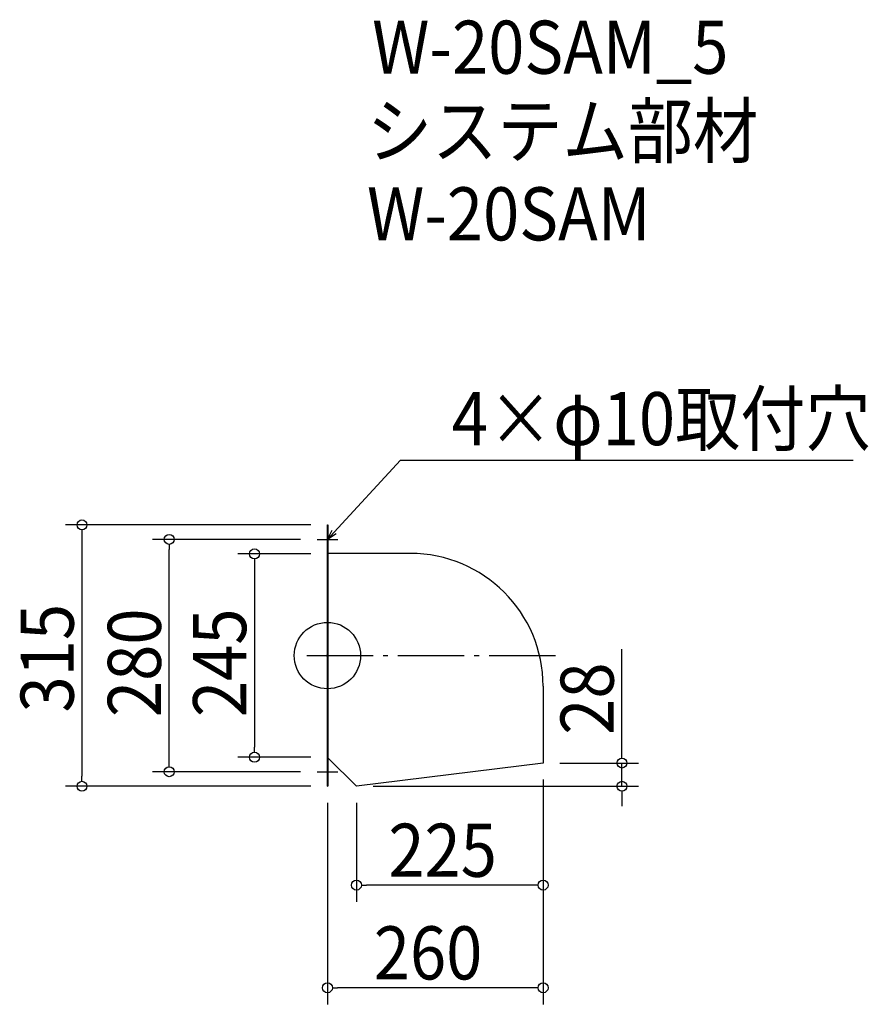
# Model space of a CAD drawing. Extents: x -371 to 652, y -420 to 766.
import ezdxf

# ---------------------------------------------------------------- set-up
doc = ezdxf.new("R2010")
doc.units = 0
doc.header["$LTSCALE"] = 20
doc.header["$MEASUREMENT"] = 0
doc.header["$PDMODE"] = 3
doc.header["$PDSIZE"] = -2
doc.linetypes.add('DASHDOT', pattern=[5.5, 4, -0.6, 0.3, -0.6])
doc.layers.get('0').update_dxf_attribs({"linetype": 'CONTINUOUS'})
for name, color, linetype in [('ARRANGE', 1, 'CONTINUOUS'), ('BASIS', 6, 'DASHDOT'), ('DETAIL', 5, 'CONTINUOUS'), ('ETC', 61, 'CONTINUOUS'), ('NOTE', 4, 'CONTINUOUS'), ('OUTLINE', 3, 'CONTINUOUS'), ('SIZE', 30, 'CONTINUOUS')]:
    doc.layers.add(name, color=color, linetype=linetype)
doc.styles.get("Standard").update_dxf_attribs({"font": 'SIMPLEX.shx', "width": 0.9, "height": 64, "bigfont": 'BIGFONT.shx'})

# ---------------------------------------------------------------- blocks, each defined once
blk = doc.blocks.new('_OPEN30')
at = {"color": 0, "linetype": 'ByBlock'}
for p, q in [((-1, 0.268), (0, 0)), ((0, 0), (-1, -0.268)), ((0, 0), (-1, 0))]:
    blk.add_line(p, q, dxfattribs=at)
blk = doc.blocks.new('*U72')
at = {"layer": 'NOTE'}
blk.add_lwpolyline([(8.1, 148.8), (87.9, 235.5), (633.7, 235.5)], dxfattribs=at)
at = {"layer": 'NOTE', "xscale": 12, "yscale": 12, "zscale": 12, "rotation": 227.3909883883105}
blk.add_blockref('_OPEN30', (0, 140), dxfattribs=at)
blk = doc.blocks.new('*U73')
at = {"layer": 'NOTE', "width": 0.9}
blk.add_text('4×φ10取付穴', height=64, dxfattribs=at).set_placement((149.9, 253.5))
blk = doc.blocks.new('_DOTBLANK')
at = {"color": 0, "linetype": 'ByBlock'}
blk.add_line((-0.5, 0), (-1, 0), dxfattribs=at)
blk.add_circle((0, 0), 0.5, dxfattribs=at)

msp = doc.modelspace()

# ---------------------------------------------------------------- linework, layer by layer
msp.add_line((35, -182.5), (35, -182.5))
at = {"layer": 'ARRANGE'}
msp.add_circle((0, 0), 40, dxfattribs=at)
msp.add_point((0, 0), dxfattribs=at)
at = {"layer": 'BASIS'}
msp.add_line((-25, 0), (285, 0), dxfattribs=at)
at = {"layer": 'DETAIL'}
for p, q in [((0, 157.5), (0, -157.5)), ((0, 157.5), (0.6, 157.5)), ((0.6, 157.5), (0.6, -157.5)), ((100, 123.1), (0.6, 123.1)), ((260, -36.9), (260, -129.5)), ((35, -157.5), (0.6, -123.1)), ((260, -129.5), (35, -157.5)), ((0, -157.5), (0.6, -157.5))]:
    msp.add_line(p, q, dxfattribs=at)
msp.add_arc((100, -36.9), 160, 0, 90, dxfattribs=at)
at = {"layer": 'NOTE'}
for p, q in [((0, 152.5), (0, 127.5)), ((-12.5, 140), (12.5, 140)), ((0, -152.5), (0, -127.5)), ((-12.5, -140), (12.5, -140))]:
    msp.add_line(p, q, dxfattribs=at)
at = {"layer": 'OUTLINE'}
for p, q in [((0, -157.5), (0, 157.5)), ((0, 157.5), (0.6, 157.5)), ((0.6, 157.5), (0.6, -157.5)), ((100, 123.1), (0.6, 123.1)), ((260, -36.9), (260, -129.5)), ((35, -157.5), (0.6, -123.1)), ((260, -129.5), (35, -157.5)), ((0, -157.5), (0.6, -157.5))]:
    msp.add_line(p, q, dxfattribs=at)
msp.add_arc((100, -36.9), 160, 0, 90, dxfattribs=at)
at = {"layer": 'SIZE'}
for p, q in [((-20, 157.5), (-315.8, 157.5)), ((-295.8, 145.5), (-295.8, -145.5)), ((-32.5, 140), (-210.7, 140)), ((-190.7, -128), (-190.7, 128)), ((-20, 122.5), (-107.9, 122.5)), ((-87.9, 110.5), (-87.9, -110.5)), ((355, -117.5), (355, 7.8)), ((-20, -122.5), (-107.9, -122.5)), ((280, -129.5), (375, -129.5)), ((355, -157.5), (355, -129.5)), ((-32.5, -140), (-210.7, -140)), ((260, -149.5), (260, -296.6)), ((260, -149.5), (260, -420.3)), ((-20, -157.5), (-315.8, -157.5)), ((55, -157.5), (375, -157.5)), ((0, -177.5), (0, -420.3)), ((35, -177.5), (35, -296.6)), ((355, -169.5), (355, -181.5)), ((248, -276.6), (47, -276.6)), ((248, -400.3), (12, -400.3))]:
    msp.add_line(p, q, dxfattribs=at)

# ---------------------------------------------------------------- block references
for name in ['*U73', '*U72']:
    msp.add_blockref(name, (0, 0))
at = {"layer": 'SIZE', "xscale": 12, "yscale": 12, "zscale": 12}
for p, rotation in [((-295.8, 157.5), 90), ((-190.7, 140), 90), ((-87.9, 122.5), 90), ((-87.9, -122.5), 270), ((355, -129.5), 270), ((-190.7, -140), 270), ((-295.8, -157.5), 270), ((355, -157.5), 90), ((35, -276.6), 180), ((0, -400.3), 180)]:
    msp.add_blockref('_DOTBLANK', p, dxfattribs=dict(at, rotation=rotation))
for p in [(260, -276.6), (260, -400.3)]:
    msp.add_blockref('_DOTBLANK', p, dxfattribs=at)

# ---------------------------------------------------------------- texts
at = {"layer": 'ETC', "width": 0.9}
for s, p in [('W-20SAM_5', (53.9, 701.1)), ('システム部材', (47.7, 600.3)), ('W-20SAM', (47.7, 500.3))]:
    msp.add_text(s, height=64, dxfattribs=at).set_placement(p)
at = {"layer": 'SIZE', "width": 0.9}
for s, p in [('315', (-305.8, -68.6)), ('280', (-200.7, -74.1)), ('245', (-97.9, -74.1)), ('28', (345, -95.5))]:
    msp.add_text(s, height=64, rotation=90, dxfattribs=at).set_placement(p)
for s, p in [('225', (73.4, -266.6)), ('260', (55.9, -390.3))]:
    msp.add_text(s, height=64, dxfattribs=at).set_placement(p)

doc.saveas('drawing.dxf')
